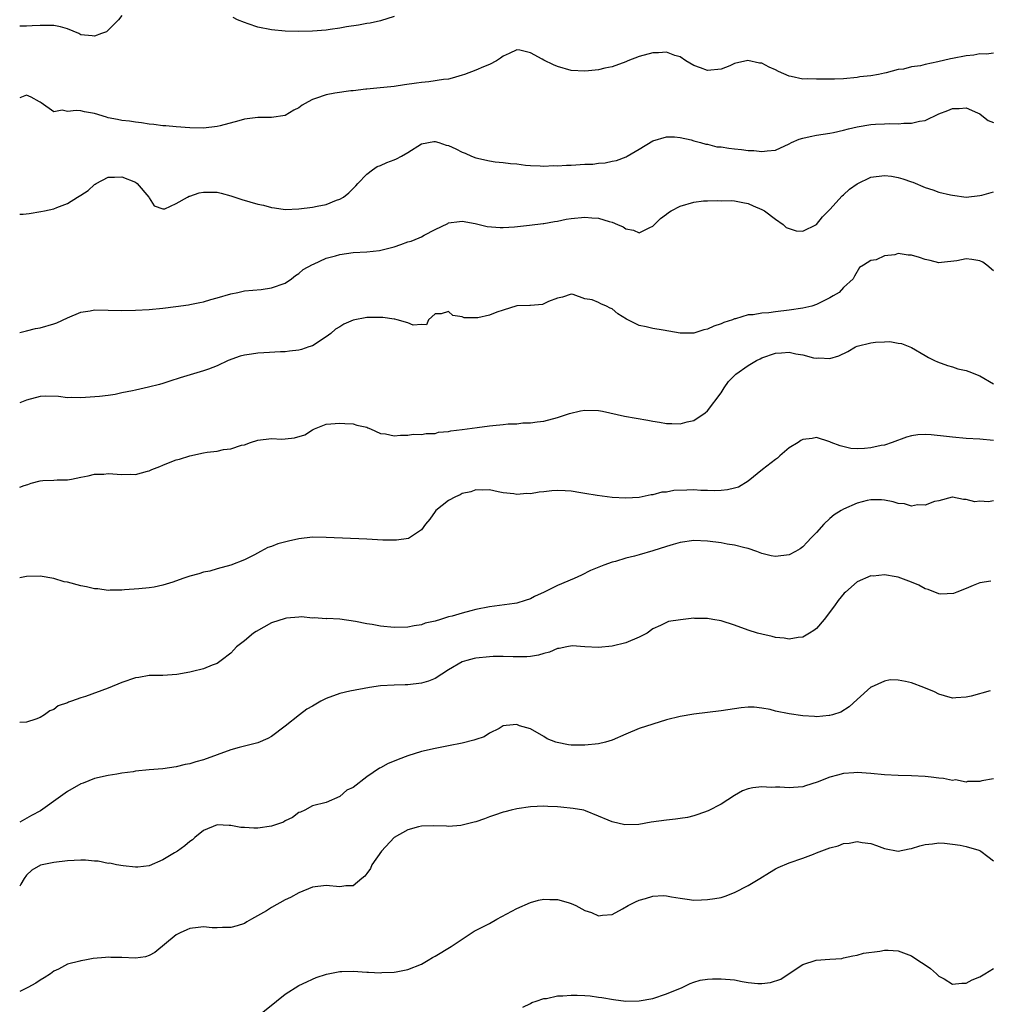
# Model space of a CAD drawing. Units: inches. Extents: x 2547000 to 2550000, y 1542000 to 1545000.
# Drawn here: x 2547000 to 2547142, y 1542199 to 1542343 of the extents above; entities that cross this region are included whole.
import ezdxf

# ---------------------------------------------------------------- set-up
doc = ezdxf.new("R2010")
doc.units = ezdxf.units.IN
doc.header["$MEASUREMENT"] = 0
doc.layers.add('LD25471542_2ft', color=92, linetype='Continuous')

msp = doc.modelspace()

# ---------------------------------------------------------------- linework, layer by layer
at = {"layer": 'LD25471542_2ft'}
for points, elevation in [([(2547015, 1542343.67), (2547014.49, 1542343), (2547012.74, 1542341.26), (2547012, 1542341), (2547011, 1542340.61), (2547010.67, 1542340.67), (2547009, 1542340.83), (2547008.71, 1542341), (2547007, 1542341.69), (2547006, 1542342), (2547005, 1542342.21), (2547003, 1542342.19), (2547001.85, 1542342.15), (2547001, 1542342.11), (2547000, 1542342.11)], 8214), ([(2547055, 1542343.53), (2547053, 1542342.85), (2547051.46, 1542342.54), (2547051, 1542342.48), (2547049.74, 1542342.26), (2547048.01, 1542341.99), (2547047, 1542341.8), (2547045.58, 1542341.58), (2547045, 1542341.52), (2547043, 1542341.36), (2547041, 1542341.31), (2547039, 1542341.36), (2547037, 1542341.56), (2547035, 1542341.96), (2547033.56, 1542342.44), (2547033, 1542342.61), (2547032, 1542343), (2547031.34, 1542343.34)], 8214), ([(2547143, 1542338.13), (2547142.01, 1542337.99), (2547141, 1542338.04), (2547140.15, 1542337.85), (2547139, 1542337.75), (2547137, 1542337.33), (2547136.71, 1542337.29), (2547134.84, 1542336.84), (2547133, 1542336.48), (2547132.29, 1542336.29), (2547131, 1542336.11), (2547129.8, 1542335.8), (2547129, 1542335.71), (2547127.24, 1542335.24), (2547127, 1542335.2), (2547126.12, 1542335), (2547125, 1542334.82), (2547123.37, 1542334.63), (2547123, 1542334.57), (2547121, 1542334.38), (2547119.67, 1542334.33), (2547117, 1542334.31), (2547115.66, 1542334.34), (2547115, 1542334.33), (2547113.3, 1542334.7), (2547113, 1542334.74), (2547111.45, 1542335.45), (2547111, 1542335.68), (2547110.08, 1542336.08), (2547109, 1542336.65), (2547108.67, 1542336.67), (2547106.94, 1542337.06), (2547105, 1542336.63), (2547104.29, 1542336.29), (2547103, 1542335.78), (2547101, 1542335.58), (2547099.98, 1542335.98), (2547099, 1542336.31), (2547097.84, 1542337), (2547097, 1542337.57), (2547096.22, 1542337.78), (2547095, 1542338.27), (2547093.81, 1542338.19), (2547093, 1542338.19), (2547091, 1542337.63), (2547089.34, 1542337), (2547089, 1542336.84), (2547087, 1542336.14), (2547085.92, 1542335.92), (2547085, 1542335.7), (2547083.55, 1542335.55), (2547083, 1542335.47), (2547081, 1542335.58), (2547079, 1542336.16), (2547078.41, 1542336.41), (2547077, 1542337.1), (2547076.75, 1542337.25), (2547075, 1542338.17), (2547073.45, 1542338.55), (2547073, 1542338.63), (2547071.9, 1542338.1), (2547071, 1542337.69), (2547070.61, 1542337.39), (2547070.01, 1542337), (2547069, 1542336.45), (2547068.1, 1542336.1), (2547067, 1542335.65), (2547065.32, 1542335), (2547065, 1542334.89), (2547063.54, 1542334.46), (2547063, 1542334.32), (2547062.26, 1542334.26), (2547060.1, 1542333.9), (2547059, 1542333.84), (2547058.3, 1542333.7), (2547056.54, 1542333.46), (2547055, 1542333.23), (2547052.47, 1542333), (2547051, 1542332.84), (2547050.85, 1542332.85), (2547049, 1542332.59), (2547048.61, 1542332.61), (2547046.27, 1542332.27), (2547045, 1542332.03), (2547043.46, 1542331.46), (2547043, 1542331.32), (2547042.37, 1542331), (2547041.5, 1542330.5), (2547041, 1542330.11), (2547040.25, 1542329.75), (2547039, 1542328.99), (2547037, 1542328.66), (2547036.68, 1542328.68), (2547035, 1542328.69), (2547033, 1542328.42), (2547032.17, 1542328.17), (2547029.46, 1542327.46), (2547029, 1542327.36), (2547027, 1542327.14), (2547025, 1542327.18), (2547023, 1542327.31), (2547021.47, 1542327.47), (2547021, 1542327.48), (2547019.68, 1542327.68), (2547019, 1542327.72), (2547017.91, 1542327.91), (2547017, 1542327.99), (2547016.13, 1542328.13), (2547015, 1542328.24), (2547014.39, 1542328.39), (2547013, 1542328.65), (2547012.74, 1542328.74), (2547011, 1542329.25), (2547009.52, 1542329.52), (2547009, 1542329.64), (2547008.28, 1542329.72), (2547007, 1542329.58), (2547006.25, 1542329.75), (2547005, 1542329.52), (2547003.14, 1542330.86), (2547003, 1542330.93), (2547002.91, 1542331), (2547001.67, 1542331.67), (2547001, 1542331.95), (2547000, 1542331.58)], 8216), ([(2547000, 1542314.48), (2547000.5, 1542314.5), (2547001.4, 1542314.6), (2547003.12, 1542314.88), (2547003.64, 1542315), (2547005, 1542315.29), (2547005.45, 1542315.45), (2547007, 1542316.07), (2547008.5, 1542317), (2547009, 1542317.29), (2547010.05, 1542317.95), (2547011, 1542318.83), (2547011.11, 1542318.89), (2547011.23, 1542319), (2547013, 1542319.95), (2547013.91, 1542319.91), (2547015, 1542319.99), (2547017, 1542319.17), (2547017.25, 1542319), (2547018.96, 1542317), (2547019, 1542316.91), (2547019.74, 1542315.74), (2547021, 1542315.27), (2547021.3, 1542315.3), (2547023, 1542316.05), (2547024.63, 1542317), (2547024.88, 1542317.12), (2547025, 1542317.14), (2547026.37, 1542317.63), (2547027, 1542317.71), (2547028.28, 1542317.72), (2547029, 1542317.7), (2547029.58, 1542317.58), (2547031, 1542317.21), (2547032.65, 1542316.65), (2547035, 1542315.96), (2547035.8, 1542315.8), (2547037, 1542315.47), (2547037.43, 1542315.43), (2547039, 1542315.2), (2547041, 1542315.26), (2547043, 1542315.5), (2547043.67, 1542315.67), (2547045, 1542315.93), (2547046.54, 1542316.54), (2547047, 1542316.69), (2547047.55, 1542317), (2547048.35, 1542317.65), (2547049.36, 1542318.64), (2547049.68, 1542319), (2547051, 1542320.37), (2547051.8, 1542321), (2547052.51, 1542321.49), (2547053, 1542321.66), (2547053.9, 1542322.1), (2547055, 1542322.48), (2547055.36, 1542322.64), (2547056.06, 1542323), (2547057, 1542323.54), (2547059, 1542324.8), (2547060.84, 1542325.16), (2547061, 1542325.16), (2547061.54, 1542325), (2547062.64, 1542324.64), (2547063, 1542324.57), (2547064.07, 1542324.07), (2547065, 1542323.61), (2547065.45, 1542323.45), (2547066.37, 1542323), (2547067, 1542322.76), (2547069, 1542322.31), (2547069.81, 1542322.19), (2547071, 1542322.08), (2547072.07, 1542321.93), (2547073, 1542321.86), (2547074.31, 1542321.69), (2547075, 1542321.62), (2547076.43, 1542321.57), (2547077, 1542321.53), (2547078.38, 1542321.62), (2547079, 1542321.6), (2547080.3, 1542321.7), (2547081, 1542321.7), (2547083, 1542321.81), (2547084.16, 1542321.84), (2547085, 1542321.96), (2547085.99, 1542322.01), (2547087, 1542322.26), (2547087.63, 1542322.36), (2547089.08, 1542322.92), (2547089.24, 1542323), (2547091, 1542324.02), (2547093, 1542325.26), (2547095, 1542325.87), (2547096.17, 1542325.83), (2547097, 1542325.74), (2547098.6, 1542325.4), (2547099, 1542325.27), (2547100.01, 1542325), (2547100.77, 1542324.77), (2547101, 1542324.76), (2547102.4, 1542324.4), (2547103, 1542324.37), (2547104.16, 1542324.16), (2547105, 1542324.09), (2547105.99, 1542323.99), (2547107, 1542323.86), (2547107.83, 1542323.83), (2547109, 1542323.67), (2547109.79, 1542323.79), (2547111, 1542323.89), (2547113, 1542324.81), (2547113.33, 1542325), (2547114.49, 1542325.51), (2547115, 1542325.66), (2547116.11, 1542325.89), (2547117, 1542326.1), (2547119, 1542326.36), (2547119.51, 1542326.49), (2547121, 1542326.8), (2547121.7, 1542327), (2547123, 1542327.3), (2547125, 1542327.65), (2547125.7, 1542327.7), (2547127, 1542327.77), (2547127.79, 1542327.79), (2547129, 1542327.77), (2547129.83, 1542327.83), (2547131, 1542327.84), (2547132.14, 1542328.14), (2547133, 1542328.26), (2547135, 1542329.22), (2547136.3, 1542329.7), (2547137, 1542330.02), (2547137.98, 1542330.02), (2547139, 1542330.1), (2547140.65, 1542329.35), (2547141, 1542329.2), (2547141.31, 1542329), (2547142.25, 1542328.25), (2547143, 1542327.93)], 8218), ([(2547000, 1542297.12), (2547001, 1542297.35), (2547002.3, 1542297.7), (2547003, 1542297.8), (2547005, 1542298.4), (2547005.45, 1542298.55), (2547007, 1542299.28), (2547009, 1542300.09), (2547010.33, 1542300.33), (2547011, 1542300.44), (2547013, 1542300.41), (2547015, 1542300.36), (2547017, 1542300.4), (2547019, 1542300.51), (2547021, 1542300.69), (2547022.93, 1542300.93), (2547024.79, 1542301.21), (2547025, 1542301.23), (2547026.45, 1542301.55), (2547027, 1542301.62), (2547028.05, 1542301.95), (2547029, 1542302.19), (2547031, 1542302.79), (2547032.04, 1542303), (2547033, 1542303.22), (2547035.46, 1542303.46), (2547037, 1542303.67), (2547039, 1542304.39), (2547039.91, 1542305), (2547040.52, 1542305.48), (2547041, 1542305.77), (2547041.65, 1542306.35), (2547043, 1542307.12), (2547043.17, 1542307.17), (2547045, 1542308.02), (2547046.37, 1542308.37), (2547047, 1542308.59), (2547049, 1542308.88), (2547051, 1542308.99), (2547052.86, 1542309.14), (2547055, 1542309.7), (2547055.97, 1542310.03), (2547057, 1542310.41), (2547057.48, 1542310.52), (2547058.68, 1542311), (2547059, 1542311.15), (2547059.41, 1542311.41), (2547061, 1542312.23), (2547062.86, 1542313.14), (2547063, 1542313.23), (2547064.59, 1542313.41), (2547065, 1542313.45), (2547066.89, 1542313.11), (2547068.68, 1542312.68), (2547070.55, 1542312.55), (2547071, 1542312.54), (2547072.65, 1542312.65), (2547074.86, 1542312.86), (2547076.88, 1542313.12), (2547077, 1542313.13), (2547078.56, 1542313.44), (2547079, 1542313.48), (2547080.26, 1542313.74), (2547081, 1542313.84), (2547083, 1542314.06), (2547084.04, 1542313.96), (2547085, 1542313.93), (2547086.56, 1542313.44), (2547087, 1542313.33), (2547087.81, 1542313), (2547088.62, 1542312.62), (2547089, 1542312.36), (2547090.13, 1542312.13), (2547091, 1542311.76), (2547092.53, 1542312.53), (2547093, 1542312.71), (2547093.21, 1542313), (2547094.12, 1542313.88), (2547095, 1542314.48), (2547095.27, 1542314.73), (2547095.69, 1542315), (2547097, 1542315.67), (2547099, 1542316.27), (2547100.44, 1542316.44), (2547101, 1542316.44), (2547102.52, 1542316.52), (2547103, 1542316.44), (2547104.49, 1542316.49), (2547105, 1542316.44), (2547106.2, 1542316.2), (2547107, 1542316.06), (2547107.7, 1542315.7), (2547109, 1542315.2), (2547109.37, 1542315), (2547111, 1542313.77), (2547112.12, 1542313), (2547112.56, 1542312.56), (2547113, 1542312.37), (2547114.06, 1542312.06), (2547115, 1542312), (2547117, 1542312.97), (2547117.91, 1542314.09), (2547119, 1542315.17), (2547120.79, 1542317.21), (2547121, 1542317.35), (2547121.85, 1542318.15), (2547123, 1542318.97), (2547125, 1542319.91), (2547127, 1542320.16), (2547128.05, 1542320.05), (2547129, 1542319.86), (2547129.7, 1542319.7), (2547131, 1542319.23), (2547131.19, 1542319.19), (2547133, 1542318.43), (2547134.09, 1542318.09), (2547135, 1542317.73), (2547136.68, 1542317.32), (2547137, 1542317.26), (2547139, 1542317), (2547141, 1542317.24), (2547141.3, 1542317.3), (2547143, 1542317.78)], 8220), ([(2547143, 1542306.17), (2547142.02, 1542307), (2547141.45, 1542307.45), (2547141, 1542307.64), (2547139.82, 1542307.82), (2547139, 1542307.92), (2547137.65, 1542307.65), (2547135.39, 1542307.39), (2547135, 1542307.37), (2547133.7, 1542307.7), (2547133, 1542307.84), (2547132.14, 1542308.14), (2547131, 1542308.48), (2547130.48, 1542308.48), (2547129, 1542308.71), (2547128.55, 1542308.55), (2547127, 1542308.38), (2547125.79, 1542307.79), (2547125, 1542307.69), (2547123.94, 1542307), (2547123.34, 1542306.66), (2547122.61, 1542305.39), (2547122.43, 1542305), (2547121, 1542303.71), (2547120.35, 1542303), (2547119.48, 1542302.52), (2547119, 1542302.2), (2547117, 1542301.22), (2547116.33, 1542301), (2547115, 1542300.71), (2547113, 1542300.39), (2547111, 1542300.15), (2547110.01, 1542300.01), (2547109, 1542299.95), (2547107.72, 1542299.72), (2547107, 1542299.7), (2547105.15, 1542299.15), (2547105, 1542299.12), (2547104.71, 1542299), (2547103.42, 1542298.58), (2547103, 1542298.39), (2547101.95, 1542298.05), (2547101, 1542297.6), (2547100.49, 1542297.51), (2547099, 1542297.03), (2547097, 1542297.04), (2547094.52, 1542297.48), (2547093, 1542297.71), (2547092.03, 1542297.97), (2547091, 1542298.17), (2547089.1, 1542299.1), (2547087.87, 1542299.87), (2547087, 1542300.6), (2547086.7, 1542300.7), (2547086.16, 1542301), (2547085.33, 1542301.33), (2547085, 1542301.51), (2547084.1, 1542301.9), (2547083, 1542302.08), (2547081.28, 1542302.72), (2547081, 1542302.73), (2547079.71, 1542302.29), (2547079, 1542302.16), (2547077.68, 1542301.68), (2547077, 1542301.32), (2547076.76, 1542301.24), (2547075, 1542301.11), (2547074.91, 1542301.09), (2547073, 1542301.04), (2547071, 1542300.41), (2547070.09, 1542300.09), (2547069, 1542299.65), (2547067.3, 1542299.3), (2547067, 1542299.26), (2547065.29, 1542299.29), (2547065, 1542299.41), (2547063.61, 1542299.61), (2547063, 1542300.19), (2547061.89, 1542299.89), (2547061, 1542299.85), (2547060.05, 1542299), (2547059.73, 1542298.27), (2547059, 1542298.31), (2547057.78, 1542298.22), (2547057, 1542298.53), (2547055.45, 1542299), (2547055.09, 1542299.09), (2547055, 1542299.08), (2547053.31, 1542299.31), (2547051, 1542299.32), (2547049, 1542298.93), (2547047.63, 1542298.37), (2547047, 1542297.98), (2547046.4, 1542297.6), (2547045.71, 1542297), (2547045, 1542296.48), (2547043, 1542295.19), (2547042.49, 1542295), (2547041.37, 1542294.63), (2547041, 1542294.55), (2547039.64, 1542294.37), (2547039, 1542294.31), (2547038.3, 1542294.3), (2547035.87, 1542294.13), (2547035, 1542294.1), (2547034.04, 1542293.96), (2547033, 1542293.79), (2547032.36, 1542293.64), (2547030.64, 1542293), (2547029, 1542292.24), (2547027.74, 1542291.74), (2547027, 1542291.49), (2547023.55, 1542290.45), (2547022.04, 1542289.96), (2547021, 1542289.65), (2547020.51, 1542289.49), (2547018.92, 1542289.08), (2547017, 1542288.67), (2547016.55, 1542288.55), (2547015, 1542288.25), (2547014.04, 1542288.04), (2547013, 1542287.88), (2547011.72, 1542287.72), (2547009, 1542287.54), (2547007.58, 1542287.58), (2547007, 1542287.54), (2547005.71, 1542287.71), (2547003.76, 1542287.76), (2547003, 1542287.72), (2547001, 1542287.18), (2547000, 1542286.79)], 8222), ([(2547000, 1542274.4), (2547000.67, 1542274.67), (2547001.18, 1542274.82), (2547001.69, 1542275), (2547003, 1542275.35), (2547003.4, 1542275.4), (2547005, 1542275.46), (2547005.49, 1542275.49), (2547007, 1542275.52), (2547007.62, 1542275.62), (2547009, 1542275.91), (2547010.08, 1542276.08), (2547011, 1542276.31), (2547012.35, 1542276.35), (2547013, 1542276.41), (2547015, 1542276.28), (2547016.33, 1542276.33), (2547017, 1542276.26), (2547018.78, 1542276.78), (2547019, 1542276.81), (2547019.42, 1542277), (2547020.56, 1542277.44), (2547021, 1542277.66), (2547022.1, 1542278.1), (2547023, 1542278.42), (2547023.46, 1542278.54), (2547025, 1542279.04), (2547027, 1542279.46), (2547027.54, 1542279.54), (2547029, 1542279.72), (2547029.95, 1542279.95), (2547031, 1542280.03), (2547032.57, 1542280.57), (2547033, 1542280.64), (2547033.9, 1542281), (2547035, 1542281.34), (2547037, 1542281.55), (2547038.51, 1542281.49), (2547039, 1542281.52), (2547040.34, 1542281.66), (2547041.89, 1542282.11), (2547043, 1542282.86), (2547043.12, 1542282.88), (2547043.31, 1542283), (2547045, 1542283.67), (2547047, 1542283.84), (2547047.77, 1542283.77), (2547049, 1542283.74), (2547049.52, 1542283.52), (2547051, 1542283.22), (2547051.13, 1542283.13), (2547051.53, 1542283), (2547053, 1542282.31), (2547053.73, 1542282.27), (2547055, 1542281.94), (2547055.93, 1542282.07), (2547057, 1542282.05), (2547057.8, 1542282.2), (2547059, 1542282.16), (2547059.68, 1542282.32), (2547061, 1542282.3), (2547061.52, 1542282.48), (2547063, 1542282.58), (2547063.32, 1542282.68), (2547065, 1542282.88), (2547067.18, 1542283.18), (2547069, 1542283.41), (2547069.49, 1542283.49), (2547071, 1542283.61), (2547071.74, 1542283.74), (2547073, 1542283.74), (2547073.89, 1542283.89), (2547075, 1542283.85), (2547076.02, 1542284.02), (2547077, 1542284.09), (2547079, 1542284.64), (2547080.75, 1542285.25), (2547082.37, 1542285.63), (2547083, 1542285.72), (2547085, 1542285.67), (2547085.59, 1542285.59), (2547088.84, 1542284.84), (2547092.27, 1542284.27), (2547093, 1542284.12), (2547093.97, 1542283.97), (2547095, 1542283.76), (2547095.76, 1542283.76), (2547097, 1542283.73), (2547098.02, 1542284.01), (2547099, 1542284.22), (2547100.67, 1542285.33), (2547101, 1542285.63), (2547103, 1542288.27), (2547103.46, 1542289), (2547104.09, 1542289.91), (2547105.09, 1542290.91), (2547105.2, 1542291), (2547107, 1542292.29), (2547108.22, 1542293), (2547108.73, 1542293.27), (2547109, 1542293.39), (2547111, 1542294.09), (2547111.86, 1542294.14), (2547113, 1542294.24), (2547113.99, 1542294.01), (2547115, 1542293.86), (2547116.58, 1542293.42), (2547117, 1542293.35), (2547117.39, 1542293.39), (2547119, 1542293.31), (2547120.29, 1542293.71), (2547121.64, 1542294.36), (2547122.77, 1542295), (2547123, 1542295.1), (2547125, 1542295.6), (2547125.7, 1542295.7), (2547127, 1542295.74), (2547127.8, 1542295.8), (2547129, 1542295.57), (2547129.52, 1542295.53), (2547131, 1542294.92), (2547133, 1542293.75), (2547133.45, 1542293.45), (2547134.36, 1542293), (2547134.8, 1542292.8), (2547136.26, 1542292.26), (2547137, 1542292.1), (2547137.8, 1542291.8), (2547139, 1542291.56), (2547139.39, 1542291.39), (2547141, 1542290.79), (2547143, 1542289.59)], 8224), ([(2547143, 1542281.26), (2547141, 1542281.48), (2547139, 1542281.58), (2547137, 1542281.75), (2547136.12, 1542281.88), (2547133.87, 1542282.13), (2547133, 1542282.15), (2547131.89, 1542282.11), (2547131, 1542281.95), (2547130.23, 1542281.77), (2547128.15, 1542281), (2547127, 1542280.61), (2547126.52, 1542280.52), (2547125, 1542280.19), (2547124.07, 1542280.08), (2547123, 1542280.06), (2547122.09, 1542280.09), (2547120.48, 1542280.48), (2547119.19, 1542281), (2547119, 1542281.1), (2547117, 1542281.7), (2547116.41, 1542281.59), (2547115, 1542281.42), (2547114.72, 1542281.28), (2547114.35, 1542281), (2547113, 1542280.21), (2547111.62, 1542279), (2547111.32, 1542278.68), (2547111, 1542278.49), (2547109.07, 1542277), (2547107, 1542275.3), (2547105.56, 1542274.44), (2547105, 1542274.26), (2547103.97, 1542274.03), (2547103, 1542273.93), (2547102.09, 1542273.91), (2547101, 1542273.94), (2547100.05, 1542273.95), (2547099, 1542274.01), (2547098, 1542274), (2547096.08, 1542273.92), (2547095, 1542273.71), (2547094.33, 1542273.67), (2547093, 1542273.31), (2547092.72, 1542273.28), (2547091.41, 1542273), (2547091, 1542272.93), (2547089, 1542272.8), (2547087, 1542272.9), (2547084.82, 1542273.18), (2547083, 1542273.49), (2547082.39, 1542273.61), (2547081, 1542273.83), (2547080.1, 1542273.9), (2547079, 1542273.92), (2547078.13, 1542273.87), (2547077, 1542273.72), (2547076.31, 1542273.69), (2547075, 1542273.46), (2547074.5, 1542273.5), (2547073, 1542273.35), (2547072.57, 1542273.43), (2547071, 1542273.59), (2547070.28, 1542273.72), (2547069, 1542274.01), (2547068.04, 1542273.96), (2547067, 1542274.05), (2547066.24, 1542273.76), (2547065, 1542273.5), (2547064.69, 1542273.31), (2547064.02, 1542273), (2547063, 1542272.45), (2547061.12, 1542271), (2547061, 1542270.84), (2547060.26, 1542269.74), (2547059.59, 1542269), (2547059, 1542268.15), (2547057.26, 1542267), (2547057.09, 1542266.91), (2547055.36, 1542266.64), (2547055, 1542266.64), (2547053.35, 1542266.65), (2547051, 1542266.8), (2547045, 1542267.05), (2547043, 1542267.07), (2547041, 1542266.86), (2547039.48, 1542266.52), (2547037.9, 1542266.1), (2547037, 1542265.71), (2547036.45, 1542265.55), (2547035.39, 1542265), (2547034.5, 1542264.5), (2547033, 1542263.75), (2547031, 1542262.98), (2547029, 1542262.42), (2547027.92, 1542262.08), (2547027, 1542261.95), (2547026.32, 1542261.68), (2547025, 1542261.36), (2547023.94, 1542261), (2547022.47, 1542260.47), (2547021, 1542260.02), (2547019.74, 1542259.74), (2547019, 1542259.65), (2547017.51, 1542259.51), (2547015.37, 1542259.37), (2547015, 1542259.33), (2547013.31, 1542259.31), (2547013, 1542259.28), (2547011.49, 1542259.49), (2547011, 1542259.52), (2547009.8, 1542259.8), (2547009, 1542259.95), (2547007, 1542260.46), (2547006.55, 1542260.55), (2547005, 1542261), (2547003, 1542261.36), (2547001, 1542261.33), (2547000, 1542261.12)], 8226), ([(2547143, 1542272.44), (2547142.28, 1542272.28), (2547141, 1542272.38), (2547140.26, 1542272.26), (2547139, 1542272.61), (2547138.6, 1542272.6), (2547137, 1542272.95), (2547136.95, 1542272.95), (2547135, 1542272.44), (2547134.34, 1542272.34), (2547133, 1542271.77), (2547131.84, 1542271.84), (2547131, 1542271.66), (2547129.97, 1542271.97), (2547129, 1542272.04), (2547128.27, 1542272.28), (2547127, 1542272.52), (2547126.56, 1542272.56), (2547125, 1542272.58), (2547124.45, 1542272.45), (2547123, 1542272.06), (2547121, 1542271.2), (2547120.65, 1542271), (2547119.63, 1542270.37), (2547119, 1542269.83), (2547118.08, 1542269), (2547117, 1542267.75), (2547116.26, 1542267), (2547115.67, 1542266.33), (2547115, 1542265.66), (2547114.61, 1542265.39), (2547113.92, 1542265), (2547113, 1542264.51), (2547111, 1542264.24), (2547110.36, 1542264.36), (2547109, 1542264.7), (2547108.28, 1542265), (2547107, 1542265.41), (2547106.49, 1542265.51), (2547105, 1542265.91), (2547103.92, 1542266.08), (2547103, 1542266.26), (2547101, 1542266.52), (2547099, 1542266.58), (2547097, 1542266.31), (2547095.99, 1542266.01), (2547095, 1542265.73), (2547093, 1542265.06), (2547091, 1542264.51), (2547090.28, 1542264.28), (2547089, 1542263.99), (2547087.5, 1542263.5), (2547087, 1542263.41), (2547085.78, 1542263), (2547083.82, 1542262.18), (2547082.51, 1542261.49), (2547081.45, 1542261), (2547079, 1542260), (2547077.04, 1542259), (2547075.62, 1542258.38), (2547075, 1542258.05), (2547074.22, 1542257.78), (2547073, 1542257.42), (2547072.66, 1542257.34), (2547069, 1542256.86), (2547067, 1542256.46), (2547066.25, 1542256.25), (2547065, 1542255.95), (2547063.51, 1542255.51), (2547063, 1542255.38), (2547061.79, 1542255), (2547061, 1542254.78), (2547059.55, 1542254.45), (2547059, 1542254.24), (2547057.92, 1542254.08), (2547057, 1542253.88), (2547055, 1542253.84), (2547053, 1542254.03), (2547051.75, 1542254.25), (2547051, 1542254.35), (2547049.3, 1542254.7), (2547047, 1542255.03), (2547045.13, 1542255.13), (2547045, 1542255.12), (2547043.23, 1542255.23), (2547043, 1542255.2), (2547041.37, 1542255.37), (2547041, 1542255.33), (2547039.21, 1542255.21), (2547039, 1542255.17), (2547037, 1542254.49), (2547034.74, 1542253.26), (2547034.33, 1542253), (2547033, 1542251.88), (2547031.86, 1542251), (2547031.47, 1542250.53), (2547031, 1542250.06), (2547029.6, 1542249), (2547029, 1542248.56), (2547028.29, 1542248.29), (2547027, 1542247.74), (2547025.37, 1542247.37), (2547025, 1542247.27), (2547023.06, 1542246.94), (2547021, 1542246.8), (2547019, 1542246.77), (2547017.49, 1542246.51), (2547017, 1542246.42), (2547015, 1542245.73), (2547013, 1542244.94), (2547009.68, 1542243.68), (2547009, 1542243.48), (2547007.62, 1542243), (2547007.15, 1542242.85), (2547007, 1542242.75), (2547005.66, 1542242.34), (2547005, 1542241.78), (2547004.42, 1542241.58), (2547003.66, 1542241), (2547003, 1542240.62), (2547002.37, 1542240.37), (2547001, 1542239.92), (2547000, 1542239.86)], 8228), ([(2547142.61, 1542260.61), (2547141, 1542260.39), (2547140.01, 1542260.01), (2547139, 1542259.55), (2547137.62, 1542259), (2547137.16, 1542258.84), (2547135.26, 1542258.74), (2547135, 1542258.77), (2547133.42, 1542259.42), (2547133, 1542259.49), (2547132.04, 1542260.04), (2547131, 1542260.47), (2547129, 1542261.19), (2547128.72, 1542261.28), (2547127, 1542261.54), (2547125.37, 1542261.37), (2547125, 1542261.4), (2547123, 1542260.55), (2547121.27, 1542259), (2547121.11, 1542258.89), (2547120.2, 1542257.8), (2547119.67, 1542257), (2547118.14, 1542255), (2547117, 1542253.67), (2547116.61, 1542253.39), (2547116.02, 1542253), (2547115, 1542252.43), (2547114.35, 1542252.35), (2547113, 1542252.11), (2547112.26, 1542252.26), (2547111, 1542252.34), (2547110.51, 1542252.51), (2547109, 1542252.83), (2547108.36, 1542253), (2547107, 1542253.45), (2547105, 1542254.17), (2547103, 1542254.8), (2547101.81, 1542255), (2547101, 1542255.15), (2547099.16, 1542255.16), (2547099, 1542255.18), (2547097.03, 1542254.97), (2547095.31, 1542254.69), (2547095, 1542254.56), (2547094.12, 1542254.12), (2547093, 1542253.62), (2547092.15, 1542253), (2547091, 1542252.4), (2547089, 1542251.6), (2547087, 1542251.11), (2547085, 1542250.89), (2547083.01, 1542250.99), (2547081.13, 1542251.13), (2547080.35, 1542251), (2547079.24, 1542250.76), (2547079, 1542250.76), (2547077.79, 1542250.21), (2547077, 1542250.02), (2547076.22, 1542249.78), (2547075, 1542249.57), (2547074.47, 1542249.53), (2547072.48, 1542249.52), (2547071, 1542249.58), (2547069.55, 1542249.55), (2547069, 1542249.51), (2547067, 1542249.31), (2547066.74, 1542249.26), (2547065.66, 1542249), (2547065, 1542248.79), (2547063, 1542247.62), (2547061, 1542246.36), (2547060.06, 1542245.94), (2547059, 1542245.66), (2547057, 1542245.4), (2547056.59, 1542245.41), (2547055, 1542245.37), (2547053, 1542245.24), (2547051.4, 1542245), (2547048.48, 1542244.48), (2547047, 1542244.16), (2547045, 1542243.41), (2547044.25, 1542243), (2547043, 1542242.28), (2547042.17, 1542241.83), (2547041.08, 1542241), (2547039, 1542239.34), (2547037, 1542237.85), (2547036.45, 1542237.55), (2547035, 1542236.9), (2547033, 1542236.4), (2547032.23, 1542236.23), (2547031, 1542235.89), (2547027, 1542234.4), (2547025.87, 1542234.13), (2547025, 1542233.83), (2547024.28, 1542233.72), (2547023, 1542233.39), (2547021, 1542233.09), (2547019, 1542232.92), (2547017, 1542232.73), (2547016.65, 1542232.65), (2547015, 1542232.43), (2547014.28, 1542232.28), (2547013, 1542232.11), (2547011, 1542231.66), (2547009.31, 1542231), (2547009, 1542230.9), (2547007, 1542229.77), (2547006, 1542229), (2547003.07, 1542226.93), (2547001.76, 1542226.24), (2547000, 1542225.26)], 8230), ([(2547142.55, 1542244.55), (2547139.74, 1542243.74), (2547139, 1542243.58), (2547137.49, 1542243.49), (2547137, 1542243.47), (2547135.82, 1542243.82), (2547135, 1542244.02), (2547134.36, 1542244.36), (2547132.8, 1542245), (2547131, 1542245.71), (2547130.09, 1542245.91), (2547129, 1542246.08), (2547127.84, 1542246.16), (2547127, 1542245.97), (2547125.06, 1542245.06), (2547125, 1542245.05), (2547123, 1542243.26), (2547121.82, 1542242.18), (2547120.59, 1542241.41), (2547119.39, 1542241), (2547119, 1542240.89), (2547118.89, 1542240.89), (2547117, 1542240.71), (2547116.75, 1542240.75), (2547115, 1542240.85), (2547113, 1542241.15), (2547111, 1542241.57), (2547110.22, 1542241.78), (2547109, 1542242), (2547107.89, 1542242.11), (2547107, 1542242.14), (2547105.98, 1542242.02), (2547105, 1542241.89), (2547103, 1542241.58), (2547101, 1542241.36), (2547099, 1542241.13), (2547097, 1542240.78), (2547095, 1542240.25), (2547093, 1542239.64), (2547091, 1542239), (2547089, 1542238.18), (2547087, 1542237.3), (2547086.02, 1542237), (2547085, 1542236.75), (2547083, 1542236.56), (2547081, 1542236.58), (2547080.62, 1542236.62), (2547078.93, 1542236.93), (2547078.72, 1542237), (2547077.49, 1542237.49), (2547077, 1542237.83), (2547075, 1542238.95), (2547073.41, 1542239.41), (2547073, 1542239.61), (2547071.44, 1542239.44), (2547071, 1542239.37), (2547070.4, 1542239), (2547069, 1542238.32), (2547068.22, 1542237.78), (2547067, 1542237.41), (2547066.72, 1542237.28), (2547065, 1542236.84), (2547063, 1542236.45), (2547061, 1542236.08), (2547059, 1542235.62), (2547057, 1542234.99), (2547055.57, 1542234.43), (2547055, 1542234.19), (2547054.13, 1542233.87), (2547053, 1542233.23), (2547052.83, 1542233.17), (2547051, 1542231.89), (2547049, 1542230.36), (2547048.06, 1542229.94), (2547047, 1542229.02), (2547045, 1542228.16), (2547043, 1542227.63), (2547041.9, 1542227), (2547041.26, 1542226.74), (2547041, 1542226.67), (2547040.07, 1542225.93), (2547039, 1542225.45), (2547038.73, 1542225.27), (2547037.99, 1542225), (2547037, 1542224.67), (2547035, 1542224.39), (2547034.37, 1542224.37), (2547033, 1542224.47), (2547032.46, 1542224.46), (2547031, 1542224.78), (2547030.75, 1542224.75), (2547029, 1542224.88), (2547027, 1542224.04), (2547025.74, 1542223), (2547025.36, 1542222.64), (2547025, 1542222.41), (2547024.24, 1542221.76), (2547023.17, 1542221), (2547022.73, 1542220.73), (2547021, 1542219.73), (2547019, 1542218.84), (2547017.35, 1542218.65), (2547017, 1542218.63), (2547015.18, 1542218.82), (2547014.23, 1542219), (2547013.22, 1542219.22), (2547013, 1542219.21), (2547011.53, 1542219.53), (2547011, 1542219.52), (2547009.67, 1542219.67), (2547009, 1542219.68), (2547007, 1542219.6), (2547005, 1542219.33), (2547003.07, 1542218.93), (2547001.79, 1542218.21), (2547001, 1542217.47), (2547000.64, 1542217), (2547000.17, 1542216.17), (2547000, 1542215.85)], 8232), ([(2547143, 1542231.62), (2547141.3, 1542231.3), (2547141, 1542231.2), (2547139.21, 1542231.21), (2547139, 1542231.14), (2547137.45, 1542231.45), (2547137, 1542231.37), (2547135.67, 1542231.67), (2547135, 1542231.69), (2547133.86, 1542231.86), (2547133, 1542231.94), (2547131, 1542232.06), (2547129, 1542232.1), (2547127, 1542232.2), (2547125, 1542232.4), (2547123, 1542232.54), (2547122.49, 1542232.49), (2547121, 1542232.39), (2547120.13, 1542232.13), (2547119, 1542231.88), (2547117.14, 1542231.14), (2547115.39, 1542230.61), (2547115, 1542230.46), (2547113.64, 1542230.36), (2547113, 1542230.29), (2547111.63, 1542230.37), (2547111, 1542230.38), (2547110.36, 1542230.36), (2547109, 1542230.44), (2547107.69, 1542230.31), (2547107, 1542230.15), (2547106.16, 1542229.84), (2547105, 1542229.19), (2547103, 1542227.89), (2547101.09, 1542226.91), (2547099.62, 1542226.38), (2547099, 1542226.18), (2547098.06, 1542225.94), (2547097, 1542225.78), (2547096.34, 1542225.67), (2547095, 1542225.55), (2547092.76, 1542225.24), (2547090.91, 1542224.91), (2547088.86, 1542224.86), (2547087, 1542225.29), (2547086.44, 1542225.56), (2547085, 1542226.12), (2547083.08, 1542226.92), (2547082.83, 1542227), (2547081.28, 1542227.28), (2547079.47, 1542227.47), (2547079, 1542227.5), (2547077.55, 1542227.55), (2547077, 1542227.58), (2547075, 1542227.49), (2547073, 1542227.19), (2547072.16, 1542227), (2547071.24, 1542226.76), (2547071, 1542226.72), (2547069.74, 1542226.26), (2547069, 1542226.03), (2547068.27, 1542225.73), (2547067, 1542225.3), (2547066.77, 1542225.23), (2547065.76, 1542225), (2547065, 1542224.79), (2547064.78, 1542224.78), (2547063, 1542224.63), (2547062.67, 1542224.67), (2547060.73, 1542224.73), (2547059, 1542224.65), (2547058.55, 1542224.55), (2547057, 1542224.13), (2547055, 1542222.98), (2547053.13, 1542221), (2547051.73, 1542219), (2547051.53, 1542218.47), (2547051, 1542217.71), (2547050.68, 1542217.32), (2547050.27, 1542217), (2547049, 1542215.89), (2547047.89, 1542215.89), (2547047, 1542215.78), (2547045, 1542215.96), (2547043, 1542215.7), (2547041, 1542214.9), (2547039.78, 1542214.22), (2547039, 1542213.83), (2547037, 1542212.72), (2547036.26, 1542212.26), (2547034.05, 1542211), (2547033.36, 1542210.64), (2547033, 1542210.4), (2547031.95, 1542210.05), (2547031, 1542209.77), (2547029.78, 1542209.78), (2547029, 1542209.72), (2547028.25, 1542209.75), (2547027, 1542209.88), (2547026.23, 1542209.77), (2547025, 1542209.67), (2547024.56, 1542209.44), (2547023.56, 1542209), (2547023, 1542208.72), (2547019.86, 1542206.14), (2547019, 1542205.66), (2547018.49, 1542205.51), (2547017, 1542205.29), (2547015, 1542205.38), (2547013.4, 1542205.4), (2547013, 1542205.42), (2547012.59, 1542205.41), (2547010.78, 1542205.22), (2547009.57, 1542205), (2547009, 1542204.89), (2547008.84, 1542204.84), (2547007, 1542204.39), (2547005.68, 1542203.68), (2547005, 1542203.37), (2547004.53, 1542203), (2547003.6, 1542202.4), (2547003, 1542202.05), (2547002.36, 1542201.64), (2547001.2, 1542201), (2547000, 1542200.39)], 8234), ([(2547035, 1542196.8), (2547037.7, 1542199), (2547039, 1542200.01), (2547041, 1542201.26), (2547042.16, 1542201.84), (2547043, 1542202.23), (2547043.54, 1542202.46), (2547045.05, 1542202.95), (2547047, 1542203.35), (2547047.32, 1542203.32), (2547049, 1542203.38), (2547051, 1542203.23), (2547051.24, 1542203.24), (2547053, 1542203.15), (2547053.17, 1542203.17), (2547055, 1542203.22), (2547055.29, 1542203.29), (2547057, 1542203.61), (2547059, 1542204.43), (2547060.01, 1542205), (2547060.62, 1542205.38), (2547061, 1542205.59), (2547063.37, 1542207), (2547065, 1542208.1), (2547066.76, 1542209.24), (2547069, 1542210.4), (2547070.06, 1542211), (2547073, 1542212.59), (2547075, 1542213.48), (2547076.21, 1542213.79), (2547077, 1542213.96), (2547077.88, 1542213.88), (2547079, 1542213.9), (2547080.54, 1542213.46), (2547081, 1542213.31), (2547081.66, 1542213), (2547082.54, 1542212.54), (2547083, 1542212.31), (2547083.99, 1542211.99), (2547085, 1542211.52), (2547085.6, 1542211.6), (2547087, 1542211.71), (2547088.54, 1542212.54), (2547089.35, 1542213), (2547090.42, 1542213.58), (2547091, 1542213.81), (2547091.93, 1542214.07), (2547093, 1542214.39), (2547094.49, 1542214.49), (2547095, 1542214.45), (2547095.71, 1542214.29), (2547097, 1542214.08), (2547098.05, 1542213.95), (2547099, 1542213.81), (2547100.14, 1542213.86), (2547101, 1542213.88), (2547102.07, 1542214.07), (2547103, 1542214.22), (2547103.59, 1542214.41), (2547105, 1542214.94), (2547107, 1542215.97), (2547108.71, 1542217), (2547110.12, 1542217.88), (2547111, 1542218.39), (2547111.41, 1542218.59), (2547113, 1542219.29), (2547115, 1542219.97), (2547116.58, 1542220.58), (2547117, 1542220.73), (2547119, 1542221.5), (2547120.2, 1542221.8), (2547121, 1542222.13), (2547121.81, 1542222.19), (2547123, 1542222.42), (2547123.72, 1542222.28), (2547125, 1542222.14), (2547125.85, 1542221.85), (2547127, 1542221.37), (2547129, 1542221), (2547130.64, 1542221.36), (2547131, 1542221.4), (2547132.2, 1542221.8), (2547133, 1542221.99), (2547134.06, 1542222.06), (2547135, 1542222.2), (2547135.81, 1542222.19), (2547137, 1542222.01), (2547138.1, 1542221.9), (2547139, 1542221.67), (2547140.88, 1542221.12), (2547141, 1542221.08), (2547141.14, 1542221), (2547142.21, 1542220.21), (2547143, 1542219.57)], 8236), ([(2547073.88, 1542198.12), (2547075, 1542198.63), (2547075.22, 1542198.78), (2547075.85, 1542199), (2547077, 1542199.35), (2547077.37, 1542199.37), (2547079, 1542199.74), (2547079.75, 1542199.75), (2547081, 1542199.88), (2547081.87, 1542199.87), (2547083, 1542199.79), (2547083.78, 1542199.78), (2547085, 1542199.57), (2547085.51, 1542199.51), (2547087.22, 1542199.22), (2547089, 1542199), (2547091, 1542199.02), (2547093, 1542199.39), (2547095, 1542200.05), (2547097.3, 1542201), (2547098.45, 1542201.55), (2547099, 1542201.77), (2547099.96, 1542202.04), (2547101, 1542202.2), (2547101.74, 1542202.26), (2547103, 1542202.28), (2547105, 1542202.09), (2547106.13, 1542201.87), (2547107, 1542201.73), (2547108.42, 1542201.58), (2547109, 1542201.55), (2547110.29, 1542201.71), (2547111.81, 1542202.19), (2547113, 1542203.05), (2547115, 1542204.36), (2547116.98, 1542204.98), (2547119, 1542205.15), (2547120.75, 1542205.25), (2547121, 1542205.33), (2547122.37, 1542205.63), (2547123, 1542205.71), (2547123.95, 1542206.05), (2547126.34, 1542206.34), (2547127, 1542206.48), (2547127.53, 1542206.47), (2547129, 1542206.38), (2547131, 1542205.64), (2547131.92, 1542205), (2547133, 1542204.3), (2547133.76, 1542203.76), (2547134.65, 1542203), (2547135, 1542202.65), (2547135.75, 1542202.25), (2547137, 1542201.5), (2547138.37, 1542201.63), (2547139, 1542201.6), (2547139.9, 1542202.1), (2547141, 1542202.53), (2547141.28, 1542202.72), (2547141.77, 1542203), (2547143, 1542203.78)], 8238)]:
    msp.add_lwpolyline(points, dxfattribs=dict(at, elevation=elevation))

doc.saveas('drawing.dxf')
